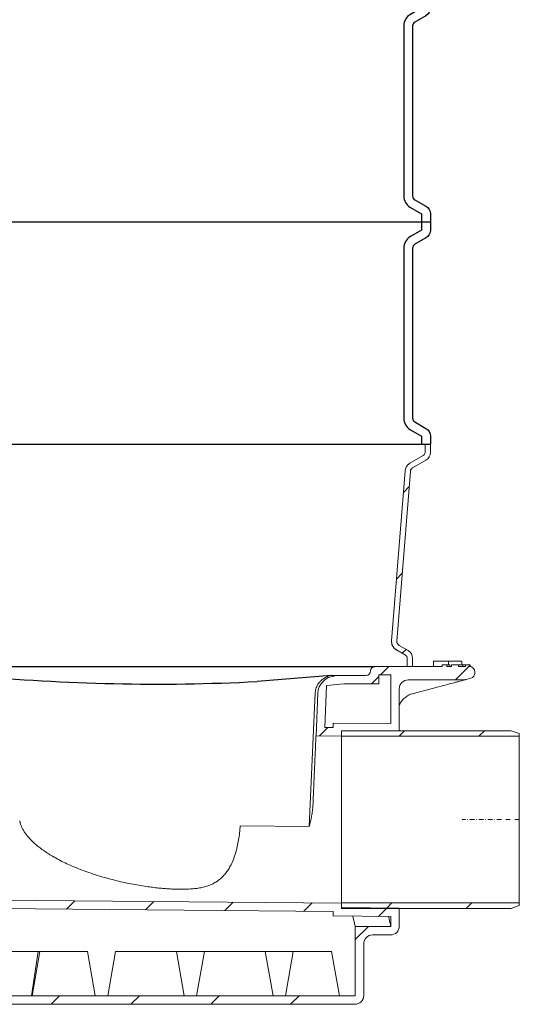
# Model space of a CAD drawing. Units: millimetres. Extents: x 37336 to 45554, y 28136 to 33055.
# Drawn here: x 42088 to 42650, y 30000 to 31108 of the extents above; entities that cross this region are included whole.
import ezdxf

# ---------------------------------------------------------------- set-up
doc = ezdxf.new("R2010")
doc.units = ezdxf.units.MM
doc.header["$LTSCALE"] = 10
doc.linetypes.add('SLD-Durchgehend', pattern=[0])
doc.linetypes.add('STRICHPUNKT', pattern=[1, 0.5, -0.25, 0, -0.25])
pattern_1 = [(45, (-3463.076, -1038.43), (-44.9013, 44.9013), [])]

# ---------------------------------------------------------------- blocks, each defined once
blk = doc.blocks.new('882005 - va schnitt')
at = {"linetype": 'SLD-Durchgehend', "lineweight": 15}
h = blk.add_hatch(dxfattribs=at)
h.set_pattern_fill('ANSI31', scale=20, style=0)
h.set_pattern_definition([(45, (-3463.076, -1038.43), (-44.9013, 44.9013), [])])
edge = h.paths.add_edge_path(flags=0)
edge.add_line((512.3, 408.5), (527.6, 599.5))
edge.add_arc((532.5, 599.2), 5, 120, 175.4261, ccw=False)
edge.add_line((530, 603.5), (545, 612.1))
edge.add_arc((540, 620.8), 10, 300, 360)
edge.add_line((550, 620.8), (550, 630))
edge.add_line((550, 630), (544, 630))
edge.add_line((544, 630), (544, 620.8))
edge.add_arc((540, 620.8), 4, 300, 360, ccw=False)
edge.add_line((542, 617.3), (527, 608.7))
edge.add_arc((532.5, 599.2), 11, 120, 175.4261)
edge.add_line((521.6, 600), (506.3, 409))
edge.add_arc((517.3, 408.1), 11, 175.4261, 240)
edge.add_line((511.8, 398.6), (522, 392.7))
edge.add_arc((520, 389.2), 4, 0, 60, ccw=False)
edge.add_line((524, 389.2), (524, 380))
edge.add_line((524, 380), (530, 380))
edge.add_line((530, 380), (530, 389.2))
edge.add_arc((520, 389.2), 10, 0, 60)
edge.add_line((525, 397.9), (514.8, 403.8))
edge.add_arc((517.3, 408.1), 5, 175.4261, 240, ccw=False)
h = blk.add_hatch(dxfattribs=at)
h.set_pattern_fill('ANSI31', scale=20, style=0)
h.set_pattern_definition(pattern_1)
edge = h.paths.add_edge_path(flags=0)
edge.add_arc((443.3, 349.1), 20, 95, 177.5)
edge.add_line((423.4, 350), (421.3, 302))
edge.add_line((421.3, 302), (450, 301.8))
edge.add_line((450, 301.8), (450, 306.8))
edge.add_line((450, 306.8), (515, 306.2))
edge.add_line((515, 306.2), (515, 355))
edge.add_arc((525, 355), 10, 90, 180, ccw=False)
edge.add_line((525, 365), (587.5, 365))
edge.add_arc((587.5, 375), 10, 270, 285)
edge.add_line((590.1, 365.3), (595.6, 366.8))
edge.add_arc((594, 372.6), 6, 285, 360)
edge.add_line((600, 372.6), (600, 374))
edge.add_arc((594, 374), 6, 0, 90)
edge.add_line((594, 380), (594.8, 380))
edge.add_line((594.8, 380), (594.8, 382))
edge.add_line((594.8, 382), (589.4, 382))
edge.add_line((589.4, 382), (589.4, 380))
edge.add_line((589.4, 380), (581.5, 380))
edge.add_line((581.5, 380), (581.5, 382))
edge.add_line((581.5, 382), (573.9, 382))
edge.add_line((573.9, 382), (573.9, 380))
edge.add_line((573.9, 380), (568.6, 380))
edge.add_line((568.6, 380), (568.6, 382))
edge.add_line((568.6, 382), (563.2, 382))
edge.add_line((563.2, 382), (563.2, 380))
edge.add_line((563.2, 380), (487.5, 380))
edge.add_arc((487.5, 375), 5, 90, 180)
edge.add_arc((477.5, 375), 5, 270, 360, ccw=False)
edge.add_line((477.5, 370), (452.5, 370))
edge.add_line((452.5, 370), (441.6, 369))
h.paths.add_polyline_path([(505.5, 315.8), (440.5, 316.4), (440.5, 311.4), (431.2, 311.4), (433.2, 358.8), (452.9, 360.5), (492, 360.5), (492, 370.5), (505.5, 370.5)], flags=0)
h = blk.add_hatch(dxfattribs=at)
h.set_pattern_fill('ANSI31', scale=20, style=0)
h.set_pattern_definition(pattern_1)
h.paths.add_polyline_path([(450, 301.6), (650, 301.6), (650, 304.5), (641, 307.8), (450, 307.8)], flags=0)
h = blk.add_hatch(dxfattribs=at)
h.set_pattern_fill('ANSI31', scale=20, style=0)
h.set_pattern_definition(pattern_1)
edge = h.paths.add_edge_path(flags=0)
edge.add_line((20.1, 86.2), (42.6, 67.3))
edge.add_arc((10.4, 29), 50, 8, 50, ccw=False)
edge.add_line((59.9, 36), (63.8, 8.6))
edge.add_arc((73.7, 10), 10, 188, 270)
edge.add_line((73.7, 0), (465, 0))
edge.add_arc((465, 10), 10, 270, 360)
edge.add_line((475, 10), (475, 68))
edge.add_arc((485, 68), 10, 90, 180, ccw=False)
edge.add_line((485, 78), (505, 78))
edge.add_arc((505, 88), 10, 270, 360)
edge.add_line((515, 88), (515, 108.2))
edge.add_line((515, 108.2), (450, 108.8))
edge.add_line((450, 108.8), (450, 113.8))
edge.add_line((450, 113.8), (28, 117.5))
edge.add_line((28, 117.5), (28, 121))
edge.add_line((28, 121), (18, 121))
edge.add_line((18, 121), (18, 90.7))
edge.add_arc((24, 90.7), 6, 180, 230)
h.paths.add_polyline_path([(505.5, 87.5), (465.5, 87.5), (465.5, 9.5), (73.3, 9.5), (66.2, 59.9), (27.5, 92.4), (27.5, 108), (440.5, 104.4), (440.5, 99.4), (505.5, 98.8)], flags=0)
h = blk.add_hatch(dxfattribs=at)
h.set_pattern_fill('ANSI31', scale=20, style=0)
h.set_pattern_definition(pattern_1)
h.paths.add_polyline_path([(650, 114), (450, 114), (450, 107.8), (641, 107.8), (650, 111.1)], flags=0)
for p, q in [((550, 880), (-550, 880)), ((-550, 630), (550, 630)), ((32.5, 380), (487.5, 380)), ((438.2, 370), (355, 363.1))]:
    blk.add_line(p, q)
at = {"color": 7, "linetype": 'SLD-Durchgehend', "lineweight": 15}
for p, q in [((544, 620.8), (544, 630)), ((550, 620.8), (550, 630)), ((527, 608.7), (542, 617.3)), ((530, 603.5), (545, 612.1)), ((521.6, 600), (506.3, 409)), ((527.6, 599.5), (512.3, 408.5)), ((514.8, 403.8), (525, 397.9)), ((511.8, 398.6), (522, 392.7)), ((524, 389.2), (524, 380)), ((530, 389.2), (530, 380)), ((487.5, 380), (563.2, 380)), ((530, 380), (524, 380)), ((553.5, 386), (553.5, 380)), ((553.5, 386), (570.5, 386)), ((563.2, 380), (563.2, 382)), ((563.2, 382), (568.6, 382)), ((563.2, 382), (563.2, 380)), ((568.6, 382), (568.6, 380)), ((568.6, 380), (573.9, 380)), ((570.5, 386), (585.5, 386)), ((570.5, 386), (570.5, 382)), ((571.7, 382), (571.7, 380)), ((573.9, 380), (573.9, 382)), ((573.9, 382), (581.5, 382)), ((581.5, 382), (581.5, 380)), ((581.5, 380), (589.4, 380)), ((585.5, 386), (585.5, 382)), ((586.5, 382), (586.5, 380)), ((589.4, 380), (589.4, 382)), ((589.4, 382), (594.8, 382)), ((594, 380), (594.8, 380)), ((594.8, 382), (594.8, 380)), ((594.8, 382), (594.8, 380)), ((452.5, 370), (441.7, 370)), ((452.5, 370), (477.5, 370)), ((492, 370.5), (505.5, 370.5)), ((492, 360.5), (492, 370.5)), ((505.5, 370.5), (505.5, 315.8)), ((590.1, 365.3), (595.6, 366.8)), ((600, 372.6), (600, 374)), ((433.2, 358.8), (431.2, 311.4)), ((433.2, 358.8), (452.9, 360.5)), ((452.9, 360.5), (492, 360.5)), ((515, 355), (515, 307.8)), ((525, 365), (587.5, 365)), ((529.3, 349.2), (552.4, 355.3)), ((413.8, 199.9), (420.4, 350.5)), ((420.4, 350.5), (420.4, 350.9)), ((423.4, 350), (421.3, 302)), ((431.2, 311.4), (440.5, 311.4)), ((440.5, 316.4), (505.5, 315.8)), ((440.5, 316.4), (440.5, 311.4)), ((421.3, 302), (450, 301.8)), ((641, 307.8), (450, 307.8)), ((450, 307.8), (450, 301.6)), ((450, 306.8), (450, 301.8)), ((650, 301.6), (450, 301.6)), ((450, 114), (450, 301.6)), ((641, 307.8), (650, 304.5)), ((650, 304.5), (650, 301.6)), ((650, 114), (650, 301.6)), ((336, 200.8), (413.8, 199.9)), ((267.5, 129.4), (268, 129.4)), ((450, 113.8), (28, 117.5)), ((450, 114), (450, 107.8)), ((450, 114), (650, 114)), ((450, 113.8), (450, 108.8)), ((650, 111.1), (641, 107.8)), ((650, 114), (650, 111.1)), ((440.5, 104.4), (27.5, 108)), ((440.5, 104.4), (440.5, 99.4)), ((515, 108.2), (450, 108.8)), ((450, 107.8), (641, 107.8)), ((515, 108.2), (515, 88)), ((505.5, 98.8), (440.5, 99.4)), ((505.5, 98.8), (505.5, 87.5)), ((505.5, 87.5), (465.5, 87.5)), ((465.5, 87.5), (465.5, 9.5)), ((505, 78), (485, 78)), ((475, 68), (475, 10)), ((108.7, 59.5), (77, 59.5)), ((108.7, 59.5), (101.1, 9.5)), ((110.8, 59.5), (102, 9.5)), ((108.7, 59.5), (110.8, 59.5)), ((110.8, 59.5), (164.2, 59.5)), ((164.2, 59.5), (173, 9.5)), ((195.8, 59.5), (187, 9.5)), ((195.8, 59.5), (264.2, 59.5)), ((264.2, 59.5), (273, 9.5)), ((264.2, 59.5), (295.8, 59.5)), ((295.8, 59.5), (287, 9.5)), ((295.8, 59.5), (364.2, 59.5)), ((364.2, 59.5), (373, 9.5)), ((364.2, 59.5), (395.8, 59.5)), ((395.8, 59.5), (387, 9.5)), ((395.8, 59.5), (438.9, 59.5)), ((447.9, 9.5), (438.9, 59.5)), ((465.5, 9.5), (73.3, 9.5)), ((465, 0), (73.7, 0))]:
    blk.add_line(p, q, dxfattribs=at)
at = {"color": 1, "linetype": 'STRICHPUNKT', "lineweight": 9}
blk.add_line((650, 207.8), (585.7, 207.8), dxfattribs=at)
for points in [[(540, 1130), (540, 1120.8), (527.5, 1113.6, 0.267949), (520, 1100.6), (520, 909.4, 0.267949), (527.5, 896.4), (540, 889.2), (540, 880), (540, 870.8), (527.5, 863.6, 0.267949), (520, 850.6), (520, 659.4, 0.267949), (527.5, 646.4), (540, 639.2), (540, 630)], [(550, 1130), (550, 1120.8, -0.267949), (545, 1112.1), (532.5, 1104.9, 0.267949), (530, 1100.6), (530, 909.4, 0.267949), (532.5, 905.1), (545, 897.9, -0.267949), (550, 889.2), (550, 880), (550, 870.8, -0.267949), (545, 862.1), (532.5, 854.9, 0.267949), (530, 850.6), (530, 659.4, 0.267949), (532.5, 655.1), (545, 647.9, -0.267949), (550, 639.2), (550, 630)]]:
    blk.add_lwpolyline(points, format="xyb")
at = {"color": 7, "linetype": 'SLD-Durchgehend', "lineweight": 15}
for centre, radius, start, end in [((540, 620.8), 4, 300, 0), ((540, 620.8), 10, 300, 0), ((532.5, 599.2), 11, 120, 175.4261), ((532.5, 599.2), 5, 120, 175.4261), ((517.3, 408.1), 11, 175.4261, 240), ((517.3, 408.1), 5, 175.4261, 240), ((520, 389.2), 4, 0, 60), ((520, 389.2), 10, 0, 60), ((487.5, 375), 5, 90, 180), ((594, 374), 6, 0, 90), ((443.3, 349.1), 20, 95, 177.5), ((477.5, 375), 5, 270, 0), ((594, 372.6), 6, 285, 0), ((525, 355), 10, 90, 180), ((587.5, 375), 10, 270, 285), ((485, 68), 10, 90, 180), ((505, 88), 10, 270, 0), ((465, 10), 10, 270, 0)]:
    blk.add_arc(centre, radius, start, end, dxfattribs=at)
blk.add_arc((241.9, 2594.6), 2234.4, 264.6308, 272.9016)
for points, knots in [([(527.1, 608.8), (527, 608.8), (526.4, 608.4), (525.1, 607.4), (523.6, 605.7), (522.6, 603.9), (521.9, 602.1), (521.7, 600.7), (521.6, 600.1)], [0, 0, 0, 0, 0.002073, 0.2262091, 0.4592718, 0.63336, 0.8122146, 1, 1, 1, 1]), ([(527, 608.7), (527, 608.7), (527, 608.7), (527.1, 608.7), (527.1, 608.8)], [0, 0, 0, 0, 0.657482, 1, 1, 1, 1]), ([(506.3, 409), (506.3, 407.8), (506.3, 406.4), (506.9, 404.4), (507.5, 402.8), (508.7, 401.1), (510.1, 399.7), (511.2, 398.9), (511.8, 398.5), (511.8, 398.5)], [0, 0, 0, 0, 0.2672, 0.334184, 0.497652, 0.666524, 0.829993, 0.998155, 1, 1, 1, 1]), ([(511.8, 398.5), (511.8, 398.5), (511.8, 398.6), (511.8, 398.6), (511.8, 398.6)], [0, 0, 0, 0, 0.342517, 1, 1, 1, 1]), ([(563.2, 382), (563.2, 382), (563.2, 382), (563.2, 382), (563.2, 382)], [0, 0, 0, 0, 0.559985, 1, 1, 1, 1]), ([(571.7, 382), (571.3, 382), (570.4, 382), (569.5, 382), (568.8, 382), (568.7, 382), (568.6, 382)], [0, 0, 0, 0, 0.2804129, 0.5606066, 0.7805203, 1, 1, 1, 1]), ([(586.5, 382), (586.4, 382), (586, 382), (585.5, 382), (585, 382), (584.6, 382), (584.2, 382), (583.9, 382), (583.6, 382), (583.2, 382), (582.8, 382), (582.3, 382), (581.9, 382), (581.6, 382), (581.5, 382)], [0, 0, 0, 0, 0.0763466, 0.1550908, 0.2383516, 0.3284041, 0.3793839, 0.4396176, 0.5098314, 0.5888746, 0.6774364, 0.7755467, 0.8826359, 0.9742463, 0.9742463, 0.9742463, 0.9742463]), ([(589.4, 382), (589.4, 382), (589.4, 382), (589.2, 382), (588.9, 382), (588.5, 382), (588.1, 382), (587.6, 382), (587.1, 382), (586.7, 382), (586.5, 382)], [0, 0, 0, 0, 0.141986, 0.275473, 0.404346, 0.53543, 0.661427, 0.777867, 0.88828, 1, 1, 1, 1]), ([(594.8, 382), (594.8, 382), (594.8, 382), (594.8, 382), (594.8, 382)], [0, 0, 0, 0, 0.560012, 1, 1, 1, 1]), ([(594.8, 380), (594.8, 380), (594.8, 380), (594.8, 380), (594.8, 380)], [0, 0, 0, 0, 0.560012, 1, 1, 1, 1]), ([(420.4, 350.9), (420.5, 351.8), (420.7, 353.7), (421.6, 356.4), (422.8, 358.9), (424.5, 361.5), (426.9, 364.1), (430.1, 366.7), (433.9, 368.7), (436.8, 369.6), (438.2, 370)], [0, 0, 0, 0, 0.0875467, 0.1787018, 0.2682003, 0.3597241, 0.5008261, 0.6456777, 0.8210587, 1, 1, 1, 1]), ([(438.2, 370), (438.3, 370), (438.3, 370), (438.4, 370), (438.4, 370), (438.5, 370), (438.5, 370), (438.6, 370), (438.6, 370), (438.6, 370)], [0, 0, 0, 0, 0.25, 0.25, 0.5, 0.5, 0.75, 0.75, 1, 1, 1, 1]), ([(438.6, 370), (438.9, 370), (439.4, 370), (440.1, 370), (440.3, 370), (440.8, 370), (440.9, 370), (441.3, 370), (441.4, 370), (441.7, 370)], [0, 0, 0, 0, 0.5, 0.5, 0.75, 0.75, 0.875, 0.875, 1, 1, 1, 1]), ([(441.7, 370), (441.6, 369.7), (441.6, 369.2), (441.6, 369.1), (441.6, 369)], [0, 0, 0, 0, 0.5034073, 1, 1, 1, 1]), ([(441.6, 369), (441.6, 369), (441.6, 369), (441.6, 369), (441.6, 369)], [0, 0, 0, 0, 0.964993, 1, 1, 1, 1]), ([(590, 365.3), (589.9, 365.3), (589.7, 365.3), (588.4, 364.9), (586.7, 364.5), (584.5, 363.9), (581.7, 363.1), (577.2, 361.9), (570.7, 360.2), (562, 357.9), (555.6, 356.2), (552.4, 355.3)], [0, 0, 0, 0, 0.041792, 0.100581, 0.153361, 0.207371, 0.291572, 0.37588, 0.548441, 0.77363, 1, 1, 1, 1]), ([(515, 336.4), (515.1, 336.6), (515.5, 337.7), (516.4, 339.4), (517.8, 341.4), (519.3, 343.2), (521.2, 344.9), (523.2, 346.4), (524.9, 347.4), (525.9, 347.8), (526.2, 347.9)], [0, 0, 0, 0, 0.057372, 0.226121, 0.368151, 0.519701, 0.667051, 0.812358, 0.952766, 1, 1, 1, 1]), ([(529.3, 349.2), (528.2, 348.9), (527.1, 348.6), (526.2, 348.1), (526.2, 348.1)], [0, 0, 0, 0, 0.990409, 1, 1, 1, 1]), ([(417.8, 223.6), (418, 226.3), (418.1, 229), (418.2, 233), (418.3, 234.3), (418.4, 236.9), (418.5, 238.2), (418.6, 242.1), (418.8, 244.7), (418.9, 248.4), (419, 249.6), (419.1, 252.1), (419.1, 253.3), (419.3, 256.9), (419.4, 259.2), (419.5, 262.6), (419.6, 263.7), (419.7, 265.9), (419.7, 267), (419.9, 270.2), (420, 272.2), (420.1, 275.1), (420.1, 276.1), (420.2, 278), (420.2, 278.9), (420.4, 281.5), (420.4, 283.2), (420.6, 286.4), (420.6, 287.9), (420.8, 290.7), (420.8, 291.9), (420.9, 293.7), (420.9, 294.3), (421, 295.3), (421, 295.8), (421, 297.2), (421.1, 298.1), (421.1, 299.1), (421.1, 299.5), (421.2, 300.1), (421.2, 300.3), (421.2, 301.1), (421.2, 301.4), (421.2, 301.8), (421.3, 301.9), (421.3, 302), (421.3, 302), (421.3, 302)], [0, 0, 0, 0, 0.0625, 0.0625, 0.09375, 0.09375, 0.125, 0.125, 0.1875, 0.1875, 0.21875, 0.21875, 0.25, 0.25, 0.3125, 0.3125, 0.34375, 0.34375, 0.375, 0.375, 0.4375, 0.4375, 0.46875, 0.46875, 0.5, 0.5, 0.5625, 0.5625, 0.625, 0.625, 0.6875, 0.6875, 0.71875, 0.71875, 0.75, 0.75, 0.8125, 0.8125, 0.84375, 0.84375, 0.875, 0.875, 0.9375, 0.9375, 0.96875, 0.96875, 1, 1, 1, 1]), ([(450, 301.8), (450, 301.8), (450, 301.7), (450, 301.3), (450, 300.2), (450, 298.3), (450, 295.9), (450, 292.9), (450, 289.2), (450, 285), (450, 280.3), (450, 275.1), (450, 269.4), (450, 263.3), (450, 256.8), (450, 249.9), (450, 242.8), (450, 235.4), (450, 227.1), (450, 217.9), (450, 208.6), (450, 200), (450, 192.2), (450, 184.6), (450, 177.1), (450, 169.8), (450, 162.8), (450, 156.1), (450, 149.7), (450, 143.8), (450, 138.3), (450, 133.2), (450, 128.7), (450, 124.8), (450, 121.4), (450, 118.6), (450, 116.4), (450, 114.9), (450, 113.9), (450, 113.8), (450, 113.8)], [0, 0, 0, 0, 0.008264, 0.034635, 0.061189, 0.087561, 0.114115, 0.140486, 0.16704, 0.193411, 0.219965, 0.246336, 0.27289, 0.299261, 0.325815, 0.352186, 0.378741, 0.405112, 0.431666, 0.465633, 0.499994, 0.526365, 0.552736, 0.57929, 0.605661, 0.632215, 0.658586, 0.68514, 0.711511, 0.738066, 0.764437, 0.790991, 0.817362, 0.843916, 0.870287, 0.896841, 0.923212, 0.949766, 0.974805, 1, 1, 1, 1]), ([(417.8, 223.6), (417.7, 221.6), (417.5, 219.6), (417, 215.6), (416.7, 213.6), (415.6, 207.7), (414.7, 203.8), (413.8, 199.9)], [0, 0, 0, 0, 0.25, 0.25, 0.5, 0.5, 1, 1, 1, 1]), ([(88.2, 205.5), (88.1, 205.7), (88.1, 206), (88, 206.3), (88, 206.4)], [0, 0, 0, 0, 0.700233, 1, 1, 1, 1]), ([(268, 129.4), (267.1, 129.4), (264.6, 129.4), (260.2, 129.6), (254.8, 129.9), (248.8, 130.3), (242.4, 131), (235.5, 131.8), (227.9, 132.9), (219.6, 134.3), (210.8, 135.9), (201.7, 137.9), (192.3, 140.2), (182.8, 142.8), (173.1, 145.7), (163.9, 148.8), (155.2, 152), (147, 155.4), (139.1, 158.9), (131.8, 162.6), (125.2, 166.3), (119.4, 169.9), (114.3, 173.3), (109.8, 176.7), (105.6, 180.1), (101.9, 183.6), (98.6, 187), (95.9, 190.1), (93.6, 193.3), (91.7, 196.4), (90.1, 199.5), (89, 202.2), (88.5, 204.2), (88.3, 205.2), (88.2, 205.5)], [0, 0, 0, 0, 0.012209, 0.035707, 0.061292, 0.089454, 0.120062, 0.15319, 0.189666, 0.230801, 0.275149, 0.32091, 0.368194, 0.416984, 0.467133, 0.518075, 0.561374, 0.606813, 0.649649, 0.690338, 0.729307, 0.762494, 0.792716, 0.820674, 0.846779, 0.873927, 0.896328, 0.916612, 0.935049, 0.953578, 0.97034, 0.985254, 0.996748, 1, 1, 1, 1]), ([(268, 129.4), (269.1, 129.4), (273.2, 129.3), (279.2, 129.6), (286, 130.2), (291.8, 131.1), (297.2, 132.4), (302.1, 134.1), (306.6, 136.2), (310.9, 138.8), (315, 142.1), (318.8, 146.1), (322, 150.5), (325.2, 155.8), (328.1, 162.1), (330.8, 169.5), (332.8, 177.2), (334.3, 185), (335.4, 192.8), (335.8, 198.2), (336, 200.8)], [0, 0, 0, 0, 0.028063, 0.097263, 0.144724, 0.192333, 0.239693, 0.284667, 0.329851, 0.374896, 0.429264, 0.483924, 0.538679, 0.593177, 0.664011, 0.735058, 0.805887, 0.870538, 0.935359, 1, 1, 1, 1]), ([(462.6, 99.2), (462.7, 98.9), (463.1, 97), (463.8, 94.4), (464.5, 91.4), (465.1, 89.2), (465.4, 87.9), (465.5, 87.5), (465.5, 87.5), (465.5, 87.5)], [0, 0, 0, 0, 0.036465, 0.228229, 0.41474, 0.601248, 0.793399, 0.985548, 1, 1, 1, 1]), ([(502.9, 98.8), (503, 98.3), (503.5, 96.3), (504.1, 93.5), (504.7, 90.9), (505.1, 89.3), (505.3, 88.3), (505.5, 87.6), (505.5, 87.5), (505.5, 87.5)], [0, 0, 0, 0, 0.066907, 0.265981, 0.465051, 0.597831, 0.730611, 0.865306, 1, 1, 1, 1])]:
    blk.add_open_spline(points, degree=3, knots=knots, dxfattribs=at)

msp = doc.modelspace()

# ---------------------------------------------------------------- block references
msp.add_blockref('882005 - va schnitt', (42000, 30000))

doc.saveas('drawing.dxf')
